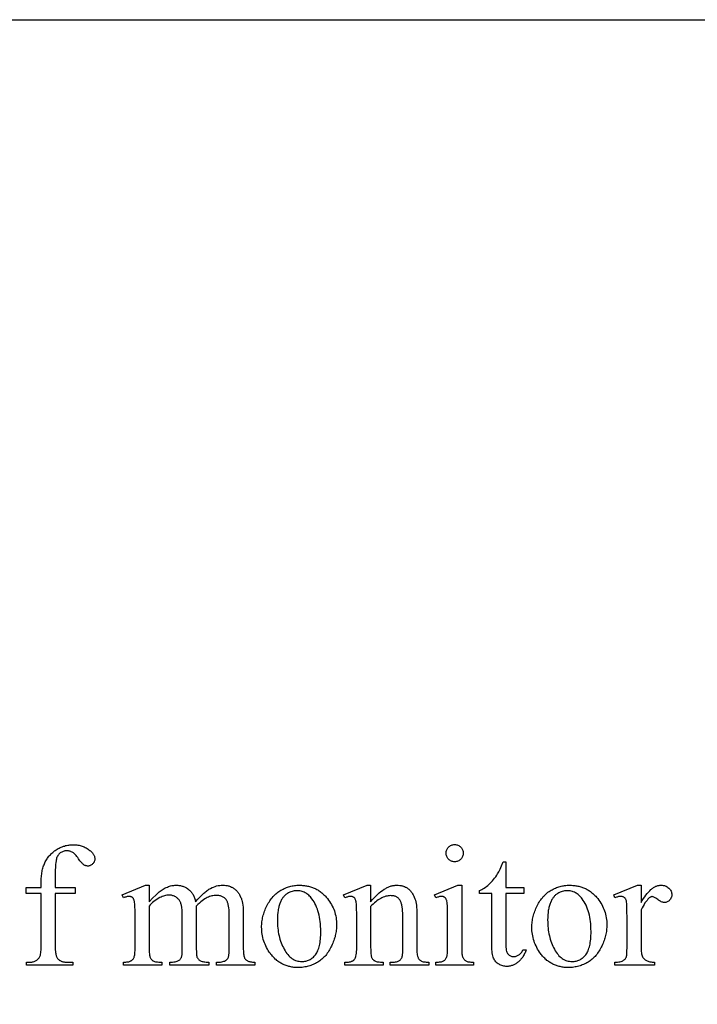
# Model space of a CAD drawing. Extents: x 2 to 207, y -2 to 94.
# Drawn here: x 112 to 120, y 25 to 36 of the extents above; entities that cross this region are included whole.
import ezdxf

# ---------------------------------------------------------------- set-up
doc = ezdxf.new("R2010")
doc.units = 0
doc.layers.add('720_ARCADE_V2_V7_720_ARCAD', color=7, linetype='CONTINUOUS')

msp = doc.modelspace()

# ---------------------------------------------------------------- linework, layer by layer
at = {"layer": '720_ARCADE_V2_V7_720_ARCAD'}
for points in [[(104.087, 15.963), (104.087, 36.024), (129.836, 36.024), (129.836, 15.963)], [(112.329, 26.135), (112.329, 25.557), (112.33, 25.527), (112.331, 25.501), (112.333, 25.477), (112.334, 25.467), (112.336, 25.456), (112.338, 25.447), (112.34, 25.438), (112.342, 25.431), (112.344, 25.423), (112.347, 25.417), (112.35, 25.411), (112.353, 25.406), (112.356, 25.401), (112.361, 25.396), (112.365, 25.391), (112.37, 25.387), (112.375, 25.383), (112.381, 25.379), (112.386, 25.376), (112.392, 25.372), (112.398, 25.37), (112.404, 25.367), (112.41, 25.365), (112.416, 25.363), (112.423, 25.362), (112.43, 25.361), (112.437, 25.36), (112.444, 25.359), (112.451, 25.359), (112.531, 25.359), (112.531, 25.325), (112.006, 25.325), (112.006, 25.359), (112.045, 25.359), (112.055, 25.359), (112.064, 25.36), (112.073, 25.362), (112.082, 25.364), (112.09, 25.367), (112.099, 25.37), (112.107, 25.374), (112.115, 25.378), (112.123, 25.383), (112.13, 25.389), (112.136, 25.395), (112.142, 25.401), (112.147, 25.408), (112.152, 25.415), (112.155, 25.422), (112.159, 25.43), (112.162, 25.439), (112.164, 25.45), (112.166, 25.463), (112.168, 25.478), (112.169, 25.495), (112.17, 25.514), (112.171, 25.534), (112.171, 25.557), (112.171, 26.135), (112, 26.135), (112, 26.204), (112.171, 26.204), (112.171, 26.261), (112.171, 26.278), (112.171, 26.293), (112.172, 26.309), (112.173, 26.324), (112.175, 26.339), (112.177, 26.354), (112.179, 26.369), (112.181, 26.383), (112.184, 26.396), (112.187, 26.41), (112.191, 26.423), (112.195, 26.436), (112.199, 26.448), (112.203, 26.46), (112.208, 26.472), (112.213, 26.484), (112.218, 26.495), (112.224, 26.506), (112.23, 26.517), (112.237, 26.527), (112.244, 26.537), (112.251, 26.547), (112.258, 26.557), (112.266, 26.566), (112.275, 26.575), (112.283, 26.584), (112.292, 26.593), (112.301, 26.601), (112.311, 26.609), (112.321, 26.617), (112.331, 26.624), (112.342, 26.631), (112.353, 26.638), (112.364, 26.644), (112.375, 26.65), (112.387, 26.656), (112.398, 26.661), (112.41, 26.665), (112.422, 26.67), (112.434, 26.673), (112.447, 26.677), (112.459, 26.679), (112.472, 26.682), (112.485, 26.684), (112.497, 26.685), (112.511, 26.687), (112.524, 26.687), (112.537, 26.687), (112.55, 26.687), (112.562, 26.686), (112.575, 26.685), (112.587, 26.683), (112.599, 26.681), (112.611, 26.678), (112.622, 26.675), (112.634, 26.671), (112.646, 26.667), (112.657, 26.662), (112.668, 26.657), (112.679, 26.651), (112.69, 26.644), (112.701, 26.637), (112.712, 26.63), (112.723, 26.622), (112.729, 26.617), (112.736, 26.611), (112.742, 26.606), (112.747, 26.6), (112.752, 26.594), (112.757, 26.588), (112.761, 26.582), (112.764, 26.576), (112.768, 26.57), (112.77, 26.564), (112.773, 26.558), (112.775, 26.551), (112.776, 26.545), (112.777, 26.538), (112.778, 26.532), (112.778, 26.525), (112.778, 26.518), (112.777, 26.511), (112.775, 26.504), (112.772, 26.497), (112.769, 26.491), (112.764, 26.484), (112.759, 26.477), (112.753, 26.471), (112.747, 26.465), (112.741, 26.46), (112.734, 26.455), (112.727, 26.452), (112.721, 26.449), (112.714, 26.447), (112.707, 26.446), (112.7, 26.446), (112.694, 26.446), (112.688, 26.447), (112.683, 26.448), (112.677, 26.449), (112.671, 26.452), (112.665, 26.454), (112.659, 26.458), (112.653, 26.461), (112.647, 26.466), (112.64, 26.472), (112.633, 26.478), (112.626, 26.486), (112.618, 26.495), (112.61, 26.506), (112.602, 26.517), (112.593, 26.529), (112.584, 26.542), (112.576, 26.554), (112.567, 26.564), (112.559, 26.573), (112.551, 26.582), (112.543, 26.589), (112.535, 26.595), (112.528, 26.6), (112.52, 26.604), (112.512, 26.608), (112.505, 26.611), (112.496, 26.614), (112.488, 26.616), (112.479, 26.617), (112.471, 26.618), (112.462, 26.618), (112.451, 26.618), (112.44, 26.617), (112.43, 26.615), (112.421, 26.612), (112.412, 26.609), (112.403, 26.605), (112.395, 26.6), (112.387, 26.595), (112.379, 26.588), (112.372, 26.581), (112.366, 26.573), (112.36, 26.565), (112.355, 26.555), (112.35, 26.545), (112.346, 26.534), (112.343, 26.522), (112.341, 26.515), (112.339, 26.507), (112.337, 26.487), (112.334, 26.463), (112.332, 26.433), (112.331, 26.399), (112.33, 26.36), (112.329, 26.316), (112.329, 26.267), (112.329, 26.204), (112.556, 26.204), (112.556, 26.135)], [(116.85, 26.689), (116.859, 26.689), (116.869, 26.688), (116.878, 26.685), (116.887, 26.682), (116.895, 26.678), (116.903, 26.673), (116.911, 26.668), (116.918, 26.661), (116.925, 26.654), (116.931, 26.646), (116.935, 26.638), (116.939, 26.63), (116.943, 26.621), (116.945, 26.612), (116.946, 26.602), (116.947, 26.592), (116.946, 26.582), (116.945, 26.573), (116.943, 26.564), (116.939, 26.555), (116.935, 26.546), (116.931, 26.538), (116.925, 26.531), (116.918, 26.523), (116.911, 26.517), (116.903, 26.511), (116.895, 26.506), (116.887, 26.502), (116.878, 26.499), (116.869, 26.496), (116.859, 26.495), (116.85, 26.494), (116.84, 26.495), (116.83, 26.496), (116.821, 26.499), (116.812, 26.502), (116.804, 26.506), (116.796, 26.511), (116.788, 26.517), (116.78, 26.523), (116.774, 26.531), (116.768, 26.538), (116.763, 26.546), (116.759, 26.555), (116.756, 26.564), (116.753, 26.573), (116.752, 26.582), (116.752, 26.592), (116.752, 26.602), (116.753, 26.612), (116.756, 26.621), (116.759, 26.63), (116.763, 26.638), (116.768, 26.646), (116.773, 26.654), (116.78, 26.661), (116.787, 26.668), (116.795, 26.673), (116.803, 26.678), (116.812, 26.682), (116.82, 26.685), (116.83, 26.688), (116.839, 26.689)], [(117.427, 26.493), (117.427, 26.204), (117.633, 26.204), (117.633, 26.136), (117.427, 26.136), (117.427, 25.566), (117.428, 25.546), (117.429, 25.527), (117.431, 25.51), (117.433, 25.495), (117.437, 25.481), (117.439, 25.475), (117.441, 25.47), (117.443, 25.464), (117.446, 25.46), (117.449, 25.455), (117.452, 25.451), (117.458, 25.444), (117.465, 25.438), (117.472, 25.433), (117.48, 25.429), (117.488, 25.426), (117.496, 25.423), (117.505, 25.422), (117.515, 25.421), (117.523, 25.422), (117.53, 25.423), (117.538, 25.424), (117.546, 25.426), (117.554, 25.429), (117.561, 25.433), (117.569, 25.437), (117.576, 25.441), (117.583, 25.446), (117.59, 25.452), (117.597, 25.459), (117.602, 25.465), (117.608, 25.473), (117.613, 25.481), (117.618, 25.49), (117.622, 25.499), (117.66, 25.499), (117.655, 25.488), (117.651, 25.476), (117.646, 25.466), (117.641, 25.455), (117.636, 25.445), (117.63, 25.435), (117.625, 25.426), (117.619, 25.417), (117.613, 25.408), (117.607, 25.4), (117.6, 25.392), (117.594, 25.384), (117.587, 25.377), (117.58, 25.37), (117.572, 25.364), (117.565, 25.358), (117.557, 25.352), (117.549, 25.347), (117.541, 25.341), (117.534, 25.337), (117.526, 25.333), (117.518, 25.329), (117.51, 25.325), (117.502, 25.322), (117.494, 25.319), (117.486, 25.317), (117.478, 25.315), (117.47, 25.313), (117.462, 25.312), (117.454, 25.311), (117.446, 25.31), (117.438, 25.31), (117.427, 25.311), (117.416, 25.312), (117.405, 25.314), (117.394, 25.316), (117.383, 25.32), (117.373, 25.324), (117.362, 25.329), (117.352, 25.335), (117.341, 25.341), (117.332, 25.348), (117.323, 25.356), (117.315, 25.364), (117.307, 25.373), (117.301, 25.383), (117.295, 25.394), (117.289, 25.405), (117.284, 25.417), (117.28, 25.431), (117.277, 25.446), (117.274, 25.463), (117.272, 25.481), (117.27, 25.501), (117.269, 25.522), (117.269, 25.545), (117.269, 26.136), (117.13, 26.136), (117.13, 26.168), (117.143, 26.174), (117.156, 26.181), (117.17, 26.188), (117.183, 26.197), (117.197, 26.206), (117.21, 26.216), (117.224, 26.228), (117.238, 26.24), (117.251, 26.253), (117.265, 26.266), (117.277, 26.28), (117.29, 26.295), (117.302, 26.31), (117.314, 26.326), (117.325, 26.342), (117.336, 26.359), (117.342, 26.369), (117.348, 26.381), (117.355, 26.395), (117.363, 26.411), (117.379, 26.448), (117.398, 26.493)], [(113.393, 26.042), (113.436, 26.085), (113.469, 26.118), (113.492, 26.14), (113.506, 26.153), (113.517, 26.162), (113.528, 26.17), (113.539, 26.178), (113.551, 26.185), (113.562, 26.192), (113.574, 26.198), (113.587, 26.204), (113.599, 26.209), (113.611, 26.214), (113.624, 26.218), (113.636, 26.222), (113.649, 26.225), (113.661, 26.227), (113.673, 26.228), (113.685, 26.229), (113.698, 26.23), (113.708, 26.229), (113.718, 26.229), (113.728, 26.228), (113.738, 26.227), (113.747, 26.225), (113.756, 26.223), (113.766, 26.22), (113.775, 26.218), (113.783, 26.214), (113.792, 26.211), (113.8, 26.207), (113.809, 26.203), (113.817, 26.198), (113.825, 26.193), (113.832, 26.187), (113.84, 26.182), (113.847, 26.175), (113.854, 26.169), (113.861, 26.162), (113.867, 26.155), (113.873, 26.147), (113.879, 26.14), (113.884, 26.131), (113.889, 26.123), (113.894, 26.114), (113.899, 26.105), (113.903, 26.095), (113.907, 26.085), (113.91, 26.075), (113.914, 26.065), (113.917, 26.054), (113.919, 26.042), (113.944, 26.07), (113.967, 26.095), (113.989, 26.118), (114.011, 26.138), (114.021, 26.147), (114.031, 26.155), (114.041, 26.163), (114.05, 26.171), (114.06, 26.177), (114.069, 26.183), (114.078, 26.189), (114.086, 26.194), (114.104, 26.202), (114.121, 26.209), (114.138, 26.216), (114.156, 26.221), (114.173, 26.225), (114.191, 26.227), (114.209, 26.229), (114.227, 26.23), (114.244, 26.229), (114.261, 26.227), (114.277, 26.225), (114.285, 26.223), (114.293, 26.221), (114.3, 26.218), (114.308, 26.216), (114.315, 26.213), (114.323, 26.209), (114.33, 26.206), (114.337, 26.202), (114.344, 26.198), (114.351, 26.194), (114.358, 26.189), (114.364, 26.184), (114.37, 26.178), (114.377, 26.173), (114.383, 26.167), (114.388, 26.16), (114.394, 26.153), (114.399, 26.146), (114.405, 26.139), (114.41, 26.131), (114.415, 26.123), (114.419, 26.114), (114.424, 26.105), (114.428, 26.096), (114.433, 26.086), (114.437, 26.076), (114.439, 26.069), (114.442, 26.061), (114.446, 26.044), (114.45, 26.025), (114.453, 26.005), (114.455, 25.982), (114.457, 25.957), (114.458, 25.93), (114.458, 25.901), (114.458, 25.523), (114.458, 25.503), (114.459, 25.485), (114.46, 25.469), (114.461, 25.454), (114.463, 25.44), (114.465, 25.429), (114.467, 25.418), (114.47, 25.41), (114.473, 25.405), (114.476, 25.4), (114.48, 25.395), (114.484, 25.39), (114.489, 25.386), (114.494, 25.382), (114.5, 25.378), (114.506, 25.374), (114.513, 25.37), (114.521, 25.367), (114.53, 25.365), (114.54, 25.363), (114.551, 25.361), (114.563, 25.36), (114.576, 25.359), (114.59, 25.359), (114.59, 25.325), (114.156, 25.325), (114.156, 25.359), (114.175, 25.359), (114.188, 25.359), (114.201, 25.36), (114.214, 25.362), (114.225, 25.365), (114.236, 25.368), (114.246, 25.371), (114.255, 25.376), (114.263, 25.381), (114.268, 25.385), (114.273, 25.39), (114.278, 25.395), (114.282, 25.401), (114.286, 25.407), (114.289, 25.414), (114.292, 25.422), (114.295, 25.43), (114.296, 25.435), (114.296, 25.442), (114.298, 25.462), (114.298, 25.489), (114.299, 25.523), (114.299, 25.901), (114.298, 25.927), (114.297, 25.951), (114.295, 25.973), (114.292, 25.993), (114.288, 26.011), (114.286, 26.019), (114.284, 26.027), (114.281, 26.034), (114.279, 26.041), (114.276, 26.047), (114.273, 26.053), (114.268, 26.06), (114.263, 26.067), (114.257, 26.074), (114.251, 26.08), (114.245, 26.085), (114.238, 26.09), (114.231, 26.095), (114.224, 26.099), (114.216, 26.103), (114.208, 26.106), (114.2, 26.108), (114.191, 26.111), (114.182, 26.112), (114.173, 26.113), (114.163, 26.114), (114.153, 26.114), (114.14, 26.114), (114.127, 26.113), (114.114, 26.111), (114.102, 26.108), (114.089, 26.104), (114.076, 26.1), (114.063, 26.095), (114.05, 26.089), (114.037, 26.082), (114.023, 26.074), (114.009, 26.064), (113.994, 26.053), (113.978, 26.04), (113.961, 26.026), (113.944, 26.011), (113.926, 25.994), (113.924, 25.984), (113.926, 25.943), (113.926, 25.523), (113.926, 25.502), (113.927, 25.482), (113.928, 25.465), (113.929, 25.45), (113.93, 25.437), (113.932, 25.426), (113.934, 25.417), (113.936, 25.411), (113.939, 25.406), (113.942, 25.4), (113.946, 25.395), (113.951, 25.391), (113.956, 25.386), (113.961, 25.382), (113.967, 25.378), (113.974, 25.374), (113.982, 25.37), (113.991, 25.367), (114.001, 25.365), (114.012, 25.363), (114.024, 25.361), (114.038, 25.36), (114.053, 25.359), (114.069, 25.359), (114.069, 25.325), (113.625, 25.325), (113.625, 25.359), (113.642, 25.359), (113.658, 25.36), (113.673, 25.362), (113.686, 25.363), (113.698, 25.366), (113.709, 25.369), (113.718, 25.372), (113.725, 25.376), (113.732, 25.381), (113.738, 25.386), (113.743, 25.392), (113.748, 25.398), (113.753, 25.405), (113.757, 25.412), (113.76, 25.42), (113.763, 25.428), (113.764, 25.433), (113.765, 25.44), (113.767, 25.46), (113.767, 25.488), (113.768, 25.523), (113.768, 25.901), (113.767, 25.927), (113.766, 25.951), (113.763, 25.973), (113.762, 25.984), (113.76, 25.994), (113.758, 26.003), (113.755, 26.012), (113.753, 26.021), (113.75, 26.029), (113.747, 26.036), (113.744, 26.043), (113.74, 26.05), (113.736, 26.056), (113.731, 26.063), (113.725, 26.07), (113.719, 26.077), (113.713, 26.083), (113.706, 26.088), (113.7, 26.093), (113.693, 26.098), (113.685, 26.102), (113.678, 26.106), (113.67, 26.109), (113.662, 26.111), (113.654, 26.113), (113.645, 26.115), (113.637, 26.116), (113.627, 26.117), (113.618, 26.117), (113.605, 26.117), (113.592, 26.116), (113.579, 26.113), (113.566, 26.11), (113.554, 26.106), (113.541, 26.102), (113.528, 26.096), (113.515, 26.089), (113.496, 26.079), (113.478, 26.068), (113.461, 26.056), (113.445, 26.045), (113.43, 26.033), (113.416, 26.02), (113.404, 26.007), (113.393, 25.994), (113.393, 25.523), (113.393, 25.503), (113.393, 25.484), (113.394, 25.467), (113.396, 25.452), (113.397, 25.439), (113.399, 25.428), (113.402, 25.418), (113.405, 25.411), (113.408, 25.405), (113.411, 25.399), (113.415, 25.393), (113.419, 25.388), (113.424, 25.384), (113.429, 25.379), (113.434, 25.375), (113.44, 25.372), (113.447, 25.369), (113.455, 25.366), (113.464, 25.364), (113.476, 25.362), (113.488, 25.361), (113.503, 25.36), (113.518, 25.359), (113.536, 25.359), (113.536, 25.325), (113.101, 25.325), (113.101, 25.359), (113.115, 25.359), (113.129, 25.36), (113.141, 25.361), (113.152, 25.362), (113.162, 25.364), (113.171, 25.366), (113.179, 25.369), (113.185, 25.372), (113.191, 25.376), (113.197, 25.379), (113.202, 25.384), (113.206, 25.389), (113.211, 25.394), (113.215, 25.4), (113.218, 25.406), (113.222, 25.413), (113.225, 25.421), (113.227, 25.431), (113.229, 25.442), (113.231, 25.455), (113.232, 25.47), (113.233, 25.486), (113.234, 25.504), (113.234, 25.523), (113.234, 25.859), (113.234, 25.925), (113.233, 25.953), (113.232, 25.978), (113.231, 26), (113.229, 26.019), (113.228, 26.034), (113.226, 26.046), (113.224, 26.054), (113.222, 26.061), (113.219, 26.067), (113.217, 26.073), (113.214, 26.078), (113.211, 26.083), (113.208, 26.087), (113.204, 26.09), (113.201, 26.093), (113.197, 26.095), (113.192, 26.097), (113.187, 26.099), (113.182, 26.1), (113.177, 26.101), (113.171, 26.102), (113.165, 26.102), (113.158, 26.102), (113.151, 26.101), (113.143, 26.1), (113.136, 26.098), (113.127, 26.096), (113.119, 26.094), (113.11, 26.091), (113.101, 26.088), (113.086, 26.122), (113.351, 26.23), (113.393, 26.23)], [(115.09, 26.23), (115.115, 26.229), (115.127, 26.228), (115.139, 26.227), (115.151, 26.226), (115.162, 26.224), (115.174, 26.222), (115.185, 26.22), (115.196, 26.218), (115.207, 26.215), (115.218, 26.212), (115.229, 26.208), (115.24, 26.205), (115.25, 26.201), (115.26, 26.196), (115.27, 26.192), (115.28, 26.187), (115.29, 26.182), (115.3, 26.176), (115.309, 26.17), (115.318, 26.164), (115.328, 26.158), (115.337, 26.151), (115.346, 26.144), (115.354, 26.137), (115.363, 26.129), (115.371, 26.122), (115.379, 26.113), (115.388, 26.105), (115.395, 26.096), (115.403, 26.087), (115.411, 26.078), (115.423, 26.062), (115.435, 26.045), (115.446, 26.028), (115.456, 26.011), (115.465, 25.993), (115.473, 25.975), (115.481, 25.957), (115.488, 25.939), (115.494, 25.92), (115.499, 25.901), (115.504, 25.882), (115.507, 25.862), (115.51, 25.842), (115.512, 25.822), (115.513, 25.801), (115.514, 25.78), (115.513, 25.766), (115.513, 25.751), (115.512, 25.736), (115.51, 25.721), (115.508, 25.706), (115.506, 25.691), (115.503, 25.677), (115.499, 25.662), (115.496, 25.647), (115.491, 25.632), (115.487, 25.617), (115.482, 25.602), (115.476, 25.587), (115.47, 25.572), (115.464, 25.557), (115.457, 25.541), (115.45, 25.527), (115.442, 25.512), (115.434, 25.498), (115.426, 25.485), (115.417, 25.472), (115.408, 25.459), (115.399, 25.447), (115.39, 25.435), (115.38, 25.424), (115.369, 25.414), (115.359, 25.403), (115.348, 25.394), (115.337, 25.384), (115.325, 25.375), (115.313, 25.367), (115.301, 25.359), (115.288, 25.352), (115.276, 25.345), (115.263, 25.338), (115.25, 25.332), (115.237, 25.327), (115.223, 25.322), (115.21, 25.317), (115.196, 25.313), (115.182, 25.309), (115.168, 25.306), (115.154, 25.304), (115.139, 25.301), (115.125, 25.3), (115.11, 25.299), (115.095, 25.298), (115.08, 25.298), (115.067, 25.298), (115.055, 25.298), (115.043, 25.299), (115.031, 25.3), (115.02, 25.302), (115.008, 25.303), (114.997, 25.305), (114.986, 25.308), (114.974, 25.31), (114.964, 25.313), (114.953, 25.316), (114.942, 25.32), (114.932, 25.324), (114.922, 25.328), (114.911, 25.332), (114.902, 25.337), (114.892, 25.342), (114.882, 25.348), (114.873, 25.353), (114.863, 25.36), (114.854, 25.366), (114.845, 25.373), (114.836, 25.379), (114.828, 25.387), (114.819, 25.394), (114.811, 25.402), (114.803, 25.41), (114.795, 25.419), (114.787, 25.428), (114.779, 25.437), (114.771, 25.446), (114.764, 25.456), (114.752, 25.473), (114.741, 25.49), (114.73, 25.507), (114.721, 25.525), (114.712, 25.543), (114.704, 25.561), (114.696, 25.579), (114.69, 25.598), (114.684, 25.616), (114.679, 25.636), (114.675, 25.655), (114.671, 25.674), (114.669, 25.694), (114.667, 25.714), (114.666, 25.735), (114.665, 25.755), (114.665, 25.771), (114.666, 25.786), (114.667, 25.801), (114.669, 25.816), (114.671, 25.831), (114.674, 25.846), (114.677, 25.861), (114.68, 25.876), (114.684, 25.891), (114.689, 25.906), (114.694, 25.921), (114.699, 25.936), (114.705, 25.951), (114.711, 25.966), (114.718, 25.981), (114.725, 25.996), (114.733, 26.011), (114.741, 26.025), (114.749, 26.038), (114.758, 26.052), (114.766, 26.064), (114.775, 26.077), (114.785, 26.088), (114.795, 26.1), (114.805, 26.111), (114.815, 26.121), (114.826, 26.131), (114.836, 26.14), (114.848, 26.149), (114.859, 26.157), (114.871, 26.165), (114.883, 26.172), (114.895, 26.179), (114.908, 26.186), (114.92, 26.192), (114.933, 26.197), (114.945, 26.203), (114.958, 26.207), (114.971, 26.212), (114.984, 26.215), (114.997, 26.219), (115.01, 26.222), (115.023, 26.224), (115.036, 26.226), (115.05, 26.228), (115.063, 26.229), (115.077, 26.229)], [(115.899, 26.043), (115.919, 26.066), (115.938, 26.087), (115.957, 26.107), (115.976, 26.125), (115.995, 26.142), (116.013, 26.157), (116.032, 26.171), (116.05, 26.183), (116.069, 26.194), (116.078, 26.199), (116.087, 26.203), (116.096, 26.208), (116.105, 26.211), (116.114, 26.215), (116.123, 26.218), (116.132, 26.221), (116.141, 26.223), (116.15, 26.225), (116.159, 26.227), (116.168, 26.228), (116.176, 26.229), (116.185, 26.229), (116.194, 26.23), (116.212, 26.229), (116.229, 26.227), (116.237, 26.226), (116.245, 26.225), (116.253, 26.223), (116.261, 26.221), (116.269, 26.218), (116.276, 26.216), (116.284, 26.213), (116.291, 26.209), (116.298, 26.206), (116.305, 26.202), (116.311, 26.198), (116.318, 26.194), (116.324, 26.189), (116.33, 26.184), (116.337, 26.178), (116.342, 26.173), (116.348, 26.167), (116.354, 26.16), (116.359, 26.153), (116.364, 26.146), (116.369, 26.138), (116.374, 26.13), (116.379, 26.122), (116.384, 26.113), (116.388, 26.104), (116.392, 26.095), (116.4, 26.075), (116.403, 26.068), (116.405, 26.06), (116.41, 26.042), (116.413, 26.023), (116.416, 26.002), (116.419, 25.979), (116.42, 25.954), (116.421, 25.927), (116.422, 25.898), (116.422, 25.523), (116.422, 25.503), (116.422, 25.485), (116.423, 25.468), (116.425, 25.453), (116.427, 25.44), (116.429, 25.428), (116.432, 25.418), (116.435, 25.41), (116.438, 25.404), (116.441, 25.399), (116.445, 25.393), (116.449, 25.389), (116.453, 25.384), (116.458, 25.38), (116.463, 25.376), (116.469, 25.373), (116.476, 25.369), (116.483, 25.367), (116.492, 25.364), (116.502, 25.362), (116.514, 25.361), (116.527, 25.36), (116.541, 25.359), (116.556, 25.359), (116.556, 25.325), (116.121, 25.325), (116.121, 25.359), (116.139, 25.359), (116.154, 25.359), (116.168, 25.36), (116.18, 25.362), (116.192, 25.364), (116.202, 25.366), (116.211, 25.37), (116.219, 25.373), (116.225, 25.378), (116.231, 25.383), (116.237, 25.388), (116.242, 25.394), (116.246, 25.401), (116.25, 25.408), (116.254, 25.416), (116.257, 25.424), (116.259, 25.433), (116.26, 25.438), (116.261, 25.444), (116.262, 25.463), (116.263, 25.489), (116.263, 25.523), (116.263, 25.883), (116.263, 25.912), (116.261, 25.939), (116.259, 25.964), (116.257, 25.975), (116.255, 25.987), (116.253, 25.997), (116.251, 26.007), (116.248, 26.017), (116.246, 26.026), (116.243, 26.035), (116.239, 26.043), (116.236, 26.05), (116.232, 26.057), (116.228, 26.064), (116.223, 26.07), (116.219, 26.076), (116.214, 26.081), (116.208, 26.086), (116.203, 26.09), (116.196, 26.094), (116.19, 26.098), (116.183, 26.101), (116.176, 26.104), (116.169, 26.106), (116.161, 26.108), (116.153, 26.11), (116.145, 26.111), (116.136, 26.111), (116.127, 26.112), (116.113, 26.111), (116.098, 26.11), (116.084, 26.107), (116.07, 26.104), (116.056, 26.099), (116.041, 26.094), (116.027, 26.088), (116.013, 26.08), (115.999, 26.072), (115.984, 26.063), (115.97, 26.053), (115.956, 26.041), (115.942, 26.029), (115.928, 26.016), (115.914, 26.002), (115.899, 25.987), (115.899, 25.523), (115.9, 25.502), (115.9, 25.483), (115.901, 25.466), (115.902, 25.451), (115.904, 25.438), (115.905, 25.428), (115.907, 25.419), (115.91, 25.413), (115.913, 25.406), (115.917, 25.4), (115.921, 25.394), (115.926, 25.389), (115.931, 25.384), (115.936, 25.379), (115.941, 25.376), (115.947, 25.372), (115.954, 25.369), (115.962, 25.366), (115.971, 25.364), (115.983, 25.362), (115.995, 25.361), (116.009, 25.36), (116.025, 25.359), (116.042, 25.359), (116.042, 25.325), (115.608, 25.325), (115.608, 25.359), (115.627, 25.359), (115.643, 25.36), (115.65, 25.36), (115.658, 25.361), (115.665, 25.362), (115.671, 25.364), (115.677, 25.366), (115.683, 25.368), (115.689, 25.37), (115.694, 25.372), (115.699, 25.375), (115.703, 25.378), (115.707, 25.382), (115.711, 25.385), (115.714, 25.389), (115.718, 25.393), (115.72, 25.398), (115.723, 25.403), (115.726, 25.408), (115.728, 25.414), (115.73, 25.42), (115.732, 25.427), (115.735, 25.443), (115.738, 25.46), (115.74, 25.479), (115.741, 25.5), (115.741, 25.523), (115.741, 25.85), (115.741, 25.921), (115.74, 25.951), (115.739, 25.977), (115.738, 25.999), (115.737, 26.017), (115.736, 26.032), (115.734, 26.042), (115.732, 26.051), (115.73, 26.058), (115.727, 26.065), (115.725, 26.071), (115.722, 26.077), (115.719, 26.082), (115.715, 26.086), (115.712, 26.089), (115.708, 26.092), (115.704, 26.095), (115.699, 26.097), (115.694, 26.099), (115.689, 26.1), (115.684, 26.101), (115.678, 26.102), (115.672, 26.102), (115.665, 26.102), (115.658, 26.101), (115.65, 26.1), (115.642, 26.098), (115.634, 26.096), (115.626, 26.094), (115.617, 26.091), (115.608, 26.088), (115.593, 26.122), (115.858, 26.23), (115.899, 26.23)], [(116.929, 26.23), (116.929, 25.523), (116.929, 25.503), (116.93, 25.485), (116.931, 25.469), (116.932, 25.454), (116.934, 25.442), (116.936, 25.43), (116.938, 25.421), (116.941, 25.413), (116.944, 25.407), (116.948, 25.4), (116.952, 25.395), (116.956, 25.389), (116.961, 25.385), (116.966, 25.38), (116.971, 25.376), (116.977, 25.373), (116.983, 25.369), (116.991, 25.367), (117, 25.364), (117.01, 25.362), (117.021, 25.361), (117.034, 25.36), (117.048, 25.359), (117.063, 25.359), (117.063, 25.325), (116.636, 25.325), (116.636, 25.359), (116.651, 25.359), (116.665, 25.36), (116.678, 25.361), (116.689, 25.362), (116.699, 25.364), (116.708, 25.366), (116.716, 25.369), (116.722, 25.372), (116.727, 25.375), (116.732, 25.379), (116.737, 25.383), (116.742, 25.388), (116.746, 25.394), (116.75, 25.399), (116.754, 25.406), (116.757, 25.413), (116.76, 25.421), (116.763, 25.431), (116.765, 25.442), (116.767, 25.455), (116.768, 25.469), (116.769, 25.486), (116.77, 25.504), (116.77, 25.523), (116.77, 25.862), (116.769, 25.927), (116.769, 25.955), (116.768, 25.98), (116.767, 26.001), (116.765, 26.02), (116.763, 26.035), (116.761, 26.047), (116.759, 26.055), (116.757, 26.061), (116.755, 26.068), (116.753, 26.073), (116.75, 26.078), (116.747, 26.083), (116.744, 26.087), (116.74, 26.09), (116.736, 26.093), (116.732, 26.095), (116.728, 26.097), (116.723, 26.099), (116.718, 26.1), (116.713, 26.101), (116.707, 26.102), (116.701, 26.102), (116.694, 26.102), (116.687, 26.101), (116.679, 26.1), (116.671, 26.098), (116.663, 26.096), (116.654, 26.094), (116.645, 26.091), (116.636, 26.088), (116.622, 26.122), (116.887, 26.23)], [(118.148, 26.23), (118.173, 26.229), (118.185, 26.228), (118.197, 26.227), (118.209, 26.226), (118.22, 26.224), (118.232, 26.222), (118.243, 26.22), (118.254, 26.218), (118.265, 26.215), (118.276, 26.212), (118.287, 26.208), (118.297, 26.205), (118.308, 26.201), (118.318, 26.196), (118.328, 26.192), (118.338, 26.187), (118.348, 26.182), (118.357, 26.176), (118.367, 26.17), (118.376, 26.164), (118.385, 26.158), (118.394, 26.151), (118.403, 26.144), (118.412, 26.137), (118.421, 26.129), (118.429, 26.122), (118.437, 26.113), (118.445, 26.105), (118.453, 26.096), (118.461, 26.087), (118.469, 26.078), (118.481, 26.062), (118.493, 26.045), (118.504, 26.028), (118.514, 26.011), (118.523, 25.993), (118.531, 25.975), (118.539, 25.957), (118.546, 25.939), (118.552, 25.92), (118.557, 25.901), (118.561, 25.882), (118.565, 25.862), (118.568, 25.842), (118.57, 25.822), (118.571, 25.801), (118.571, 25.78), (118.571, 25.766), (118.57, 25.751), (118.569, 25.736), (118.568, 25.721), (118.566, 25.706), (118.563, 25.691), (118.561, 25.677), (118.557, 25.662), (118.553, 25.647), (118.549, 25.632), (118.545, 25.617), (118.54, 25.602), (118.534, 25.587), (118.528, 25.572), (118.522, 25.557), (118.515, 25.541), (118.507, 25.527), (118.5, 25.512), (118.492, 25.498), (118.484, 25.485), (118.475, 25.472), (118.466, 25.459), (118.457, 25.447), (118.447, 25.435), (118.438, 25.424), (118.427, 25.414), (118.417, 25.403), (118.406, 25.394), (118.395, 25.384), (118.383, 25.375), (118.371, 25.367), (118.359, 25.359), (118.346, 25.352), (118.334, 25.345), (118.321, 25.338), (118.308, 25.332), (118.294, 25.327), (118.281, 25.322), (118.268, 25.317), (118.254, 25.313), (118.24, 25.309), (118.226, 25.306), (118.212, 25.304), (118.197, 25.301), (118.182, 25.3), (118.168, 25.299), (118.153, 25.298), (118.138, 25.298), (118.125, 25.298), (118.113, 25.298), (118.101, 25.299), (118.089, 25.3), (118.077, 25.302), (118.066, 25.303), (118.055, 25.305), (118.043, 25.308), (118.032, 25.31), (118.021, 25.313), (118.011, 25.316), (118, 25.32), (117.99, 25.324), (117.979, 25.328), (117.969, 25.332), (117.959, 25.337), (117.949, 25.342), (117.94, 25.348), (117.93, 25.353), (117.921, 25.36), (117.912, 25.366), (117.903, 25.373), (117.894, 25.379), (117.885, 25.387), (117.877, 25.394), (117.869, 25.402), (117.86, 25.41), (117.852, 25.419), (117.844, 25.428), (117.837, 25.437), (117.829, 25.446), (117.822, 25.456), (117.81, 25.473), (117.799, 25.49), (117.788, 25.507), (117.779, 25.525), (117.77, 25.543), (117.762, 25.561), (117.754, 25.579), (117.748, 25.598), (117.742, 25.616), (117.737, 25.636), (117.733, 25.655), (117.729, 25.674), (117.726, 25.694), (117.724, 25.714), (117.723, 25.735), (117.723, 25.755), (117.723, 25.771), (117.724, 25.786), (117.725, 25.801), (117.727, 25.816), (117.729, 25.831), (117.731, 25.846), (117.734, 25.861), (117.738, 25.876), (117.742, 25.891), (117.746, 25.906), (117.751, 25.921), (117.757, 25.936), (117.763, 25.951), (117.769, 25.966), (117.776, 25.981), (117.783, 25.996), (117.791, 26.011), (117.799, 26.025), (117.807, 26.038), (117.815, 26.052), (117.824, 26.064), (117.833, 26.077), (117.843, 26.088), (117.852, 26.1), (117.862, 26.111), (117.873, 26.121), (117.883, 26.131), (117.894, 26.14), (117.905, 26.149), (117.917, 26.157), (117.929, 26.165), (117.941, 26.172), (117.953, 26.179), (117.965, 26.186), (117.978, 26.192), (117.99, 26.197), (118.003, 26.203), (118.016, 26.207), (118.029, 26.212), (118.042, 26.215), (118.055, 26.219), (118.068, 26.222), (118.081, 26.224), (118.094, 26.226), (118.107, 26.228), (118.121, 26.229), (118.134, 26.229)], [(118.958, 26.23), (118.958, 26.032), (118.972, 26.056), (118.986, 26.078), (119, 26.099), (119.014, 26.118), (119.028, 26.136), (119.042, 26.152), (119.056, 26.167), (119.07, 26.18), (119.077, 26.186), (119.084, 26.192), (119.091, 26.197), (119.098, 26.202), (119.105, 26.206), (119.113, 26.21), (119.12, 26.214), (119.127, 26.217), (119.134, 26.22), (119.141, 26.223), (119.148, 26.225), (119.156, 26.226), (119.163, 26.228), (119.17, 26.229), (119.177, 26.229), (119.185, 26.23), (119.198, 26.229), (119.21, 26.228), (119.222, 26.225), (119.233, 26.222), (119.244, 26.217), (119.254, 26.211), (119.263, 26.205), (119.272, 26.197), (119.28, 26.189), (119.287, 26.181), (119.293, 26.172), (119.298, 26.163), (119.302, 26.153), (119.304, 26.144), (119.306, 26.133), (119.307, 26.123), (119.306, 26.114), (119.305, 26.105), (119.303, 26.097), (119.3, 26.088), (119.297, 26.081), (119.292, 26.073), (119.287, 26.066), (119.282, 26.06), (119.275, 26.054), (119.269, 26.048), (119.262, 26.044), (119.254, 26.04), (119.247, 26.037), (119.239, 26.035), (119.231, 26.034), (119.222, 26.034), (119.214, 26.034), (119.205, 26.036), (119.196, 26.038), (119.186, 26.042), (119.177, 26.047), (119.167, 26.052), (119.157, 26.059), (119.147, 26.067), (119.137, 26.075), (119.127, 26.081), (119.118, 26.087), (119.11, 26.092), (119.103, 26.095), (119.096, 26.098), (119.09, 26.099), (119.085, 26.1), (119.08, 26.1), (119.076, 26.099), (119.071, 26.097), (119.067, 26.095), (119.062, 26.093), (119.057, 26.089), (119.052, 26.085), (119.047, 26.081), (119.037, 26.07), (119.026, 26.058), (119.015, 26.044), (119.003, 26.029), (118.992, 26.012), (118.981, 25.993), (118.97, 25.973), (118.958, 25.951), (118.958, 25.53), (118.958, 25.512), (118.959, 25.496), (118.961, 25.48), (118.963, 25.466), (118.965, 25.453), (118.968, 25.44), (118.972, 25.429), (118.976, 25.42), (118.98, 25.413), (118.984, 25.407), (118.988, 25.401), (118.994, 25.396), (118.999, 25.391), (119.006, 25.386), (119.013, 25.381), (119.021, 25.376), (119.029, 25.372), (119.038, 25.369), (119.048, 25.366), (119.059, 25.363), (119.071, 25.362), (119.084, 25.36), (119.097, 25.359), (119.112, 25.359), (119.112, 25.325), (118.662, 25.325), (118.662, 25.359), (118.678, 25.359), (118.693, 25.36), (118.707, 25.362), (118.72, 25.364), (118.732, 25.367), (118.743, 25.371), (118.753, 25.375), (118.761, 25.38), (118.767, 25.384), (118.772, 25.389), (118.777, 25.394), (118.782, 25.4), (118.786, 25.407), (118.789, 25.413), (118.792, 25.421), (118.795, 25.429), (118.796, 25.434), (118.797, 25.441), (118.799, 25.461), (118.799, 25.488), (118.8, 25.522), (118.8, 25.863), (118.799, 25.932), (118.798, 25.985), (118.797, 26.006), (118.796, 26.023), (118.795, 26.037), (118.794, 26.046), (118.792, 26.053), (118.79, 26.059), (118.787, 26.066), (118.785, 26.071), (118.782, 26.076), (118.778, 26.081), (118.775, 26.085), (118.771, 26.088), (118.766, 26.092), (118.762, 26.094), (118.757, 26.097), (118.752, 26.099), (118.746, 26.1), (118.741, 26.101), (118.735, 26.102), (118.729, 26.102), (118.721, 26.102), (118.713, 26.101), (118.705, 26.1), (118.697, 26.098), (118.689, 26.096), (118.68, 26.094), (118.671, 26.091), (118.662, 26.088), (118.652, 26.122), (118.918, 26.23)], [(115.061, 26.167), (115.048, 26.167), (115.035, 26.165), (115.022, 26.163), (115.01, 26.16), (114.997, 26.155), (114.984, 26.15), (114.971, 26.144), (114.958, 26.137), (114.952, 26.133), (114.946, 26.129), (114.94, 26.124), (114.934, 26.119), (114.928, 26.114), (114.923, 26.108), (114.917, 26.102), (114.912, 26.095), (114.907, 26.089), (114.902, 26.081), (114.897, 26.074), (114.892, 26.066), (114.888, 26.058), (114.884, 26.049), (114.875, 26.031), (114.872, 26.021), (114.868, 26.011), (114.865, 26.001), (114.861, 25.99), (114.859, 25.979), (114.856, 25.968), (114.854, 25.956), (114.852, 25.944), (114.848, 25.919), (114.846, 25.893), (114.844, 25.865), (114.844, 25.836), (114.844, 25.812), (114.845, 25.789), (114.846, 25.766), (114.848, 25.743), (114.851, 25.721), (114.854, 25.7), (114.858, 25.678), (114.863, 25.657), (114.868, 25.637), (114.873, 25.617), (114.88, 25.597), (114.887, 25.578), (114.894, 25.559), (114.902, 25.541), (114.911, 25.523), (114.92, 25.505), (114.93, 25.488), (114.94, 25.472), (114.95, 25.458), (114.961, 25.444), (114.972, 25.432), (114.984, 25.42), (114.996, 25.41), (115.008, 25.401), (115.021, 25.392), (115.034, 25.385), (115.048, 25.379), (115.062, 25.374), (115.076, 25.371), (115.091, 25.368), (115.106, 25.366), (115.121, 25.366), (115.133, 25.366), (115.144, 25.367), (115.155, 25.368), (115.166, 25.371), (115.176, 25.373), (115.186, 25.377), (115.196, 25.38), (115.206, 25.385), (115.215, 25.39), (115.225, 25.396), (115.234, 25.402), (115.242, 25.409), (115.251, 25.416), (115.259, 25.425), (115.267, 25.433), (115.275, 25.443), (115.282, 25.453), (115.289, 25.463), (115.295, 25.475), (115.301, 25.488), (115.306, 25.501), (115.311, 25.516), (115.316, 25.531), (115.32, 25.547), (115.324, 25.564), (115.327, 25.582), (115.329, 25.6), (115.331, 25.62), (115.333, 25.64), (115.334, 25.661), (115.335, 25.684), (115.335, 25.707), (115.335, 25.735), (115.333, 25.763), (115.332, 25.791), (115.329, 25.817), (115.325, 25.843), (115.321, 25.868), (115.316, 25.892), (115.31, 25.916), (115.303, 25.938), (115.296, 25.96), (115.287, 25.981), (115.278, 26.002), (115.269, 26.021), (115.258, 26.04), (115.247, 26.058), (115.234, 26.075), (115.226, 26.086), (115.217, 26.097), (115.207, 26.106), (115.198, 26.115), (115.188, 26.124), (115.178, 26.131), (115.168, 26.138), (115.157, 26.144), (115.146, 26.15), (115.134, 26.154), (115.123, 26.158), (115.111, 26.161), (115.099, 26.164), (115.086, 26.166), (115.074, 26.167)], [(118.118, 26.167), (118.106, 26.167), (118.093, 26.165), (118.08, 26.163), (118.067, 26.16), (118.055, 26.155), (118.042, 26.15), (118.029, 26.144), (118.016, 26.137), (118.01, 26.133), (118.004, 26.129), (117.998, 26.124), (117.992, 26.119), (117.986, 26.114), (117.98, 26.108), (117.975, 26.102), (117.97, 26.095), (117.965, 26.089), (117.96, 26.081), (117.955, 26.074), (117.95, 26.066), (117.946, 26.058), (117.941, 26.049), (117.933, 26.031), (117.929, 26.021), (117.926, 26.011), (117.922, 26.001), (117.919, 25.99), (117.916, 25.979), (117.914, 25.968), (117.911, 25.956), (117.909, 25.944), (117.906, 25.919), (117.903, 25.893), (117.902, 25.865), (117.901, 25.836), (117.902, 25.812), (117.903, 25.789), (117.904, 25.766), (117.906, 25.743), (117.909, 25.721), (117.912, 25.7), (117.916, 25.678), (117.921, 25.657), (117.926, 25.637), (117.931, 25.617), (117.938, 25.597), (117.944, 25.578), (117.952, 25.559), (117.96, 25.541), (117.969, 25.523), (117.978, 25.505), (117.987, 25.488), (117.998, 25.472), (118.008, 25.458), (118.019, 25.444), (118.03, 25.432), (118.042, 25.42), (118.054, 25.41), (118.066, 25.401), (118.079, 25.392), (118.092, 25.385), (118.106, 25.379), (118.119, 25.374), (118.134, 25.371), (118.148, 25.368), (118.163, 25.366), (118.179, 25.366), (118.19, 25.366), (118.202, 25.367), (118.213, 25.368), (118.223, 25.371), (118.234, 25.373), (118.244, 25.377), (118.254, 25.38), (118.264, 25.385), (118.273, 25.39), (118.282, 25.396), (118.291, 25.402), (118.3, 25.409), (118.309, 25.416), (118.317, 25.425), (118.325, 25.433), (118.332, 25.443), (118.34, 25.453), (118.347, 25.463), (118.353, 25.475), (118.359, 25.488), (118.364, 25.501), (118.369, 25.516), (118.374, 25.531), (118.378, 25.547), (118.381, 25.564), (118.384, 25.582), (118.387, 25.6), (118.389, 25.62), (118.391, 25.64), (118.392, 25.661), (118.393, 25.684), (118.393, 25.707), (118.392, 25.735), (118.391, 25.763), (118.389, 25.791), (118.387, 25.817), (118.383, 25.843), (118.379, 25.868), (118.374, 25.892), (118.368, 25.916), (118.361, 25.938), (118.353, 25.96), (118.345, 25.981), (118.336, 26.002), (118.326, 26.021), (118.316, 26.04), (118.304, 26.058), (118.292, 26.075), (118.283, 26.086), (118.274, 26.097), (118.265, 26.106), (118.256, 26.115), (118.246, 26.124), (118.236, 26.131), (118.225, 26.138), (118.215, 26.144), (118.204, 26.15), (118.192, 26.154), (118.181, 26.158), (118.169, 26.161), (118.157, 26.164), (118.144, 26.166), (118.131, 26.167)]]:
    msp.add_lwpolyline(points, close=True, dxfattribs=at)

doc.saveas('drawing.dxf')
